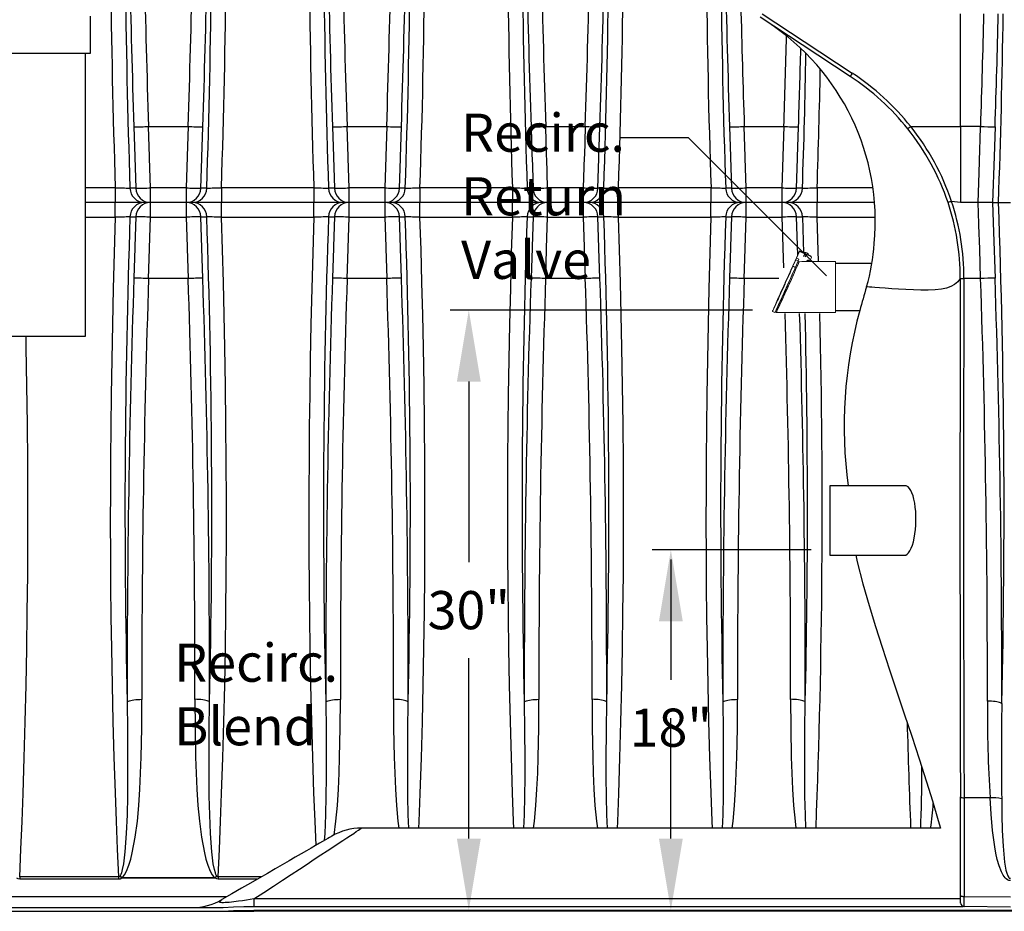
# Model space of a CAD drawing. Units: inches. Extents: x 0 to 16.4, y 0 to 10.4.
# Drawn here: x 6.7 to 8.7, y 2 to 3.8 of the extents above; entities that cross this region are included whole.
import ezdxf

# ---------------------------------------------------------------- set-up
doc = ezdxf.new("R2010")
doc.units = ezdxf.units.IN
doc.header["$LTSCALE"] = 0.75
doc.header["$MEASUREMENT"] = 0
doc.linetypes.add('SLD-Solid', pattern=[0])
for name, color, linetype in [('OSI-PVC', 50, 'Continuous'), ('OSI-TANK', 142, 'Continuous'), ('SHADE', 251, 'Continuous'), ('TEXT', 1, 'Continuous')]:
    doc.layers.add(name, color=color, linetype=linetype)
doc.styles.add('times', font='TIMES.TTF')

msp = doc.modelspace()

# ---------------------------------------------------------------- linework, layer by layer
at = {"color": 7, "linetype": 'SLD-Solid', "lineweight": 15}
for p, q in [((8.3003, 3.3288), (8.2944, 3.3159)), ((8.2944, 3.3146), (8.3003, 3.328)), ((8.2989, 3.3257), (8.3082, 3.3464)), ((8.3082, 3.3458), (8.2989, 3.3252)), ((8.3054, 3.3257), (8.3003, 3.328)), ((8.3082, 3.3465), (8.3018, 3.3322)), ((8.3018, 3.3314), (8.3082, 3.3457)), ((8.3018, 3.3314), (8.307, 3.3291)), ((8.3082, 3.3464), (8.3082, 3.3465)), ((8.3082, 3.3465), (8.317, 3.3426)), ((8.3082, 3.3464), (8.3169, 3.3425)), ((8.3082, 3.3457), (8.3082, 3.3458)), ((8.3082, 3.3458), (8.3315, 3.3354)), ((8.3082, 3.3457), (8.3315, 3.3353)), ((8.3168, 3.3351), (8.3168, 3.3351)), ((8.3239, 3.3351), (8.3239, 3.3351)), ((8.3258, 3.3271), (8.3267, 3.3245)), ((8.3259, 3.3271), (8.3267, 3.3248)), ((8.3276, 3.3269), (8.3277, 3.3269)), ((8.3277, 3.3378), (8.3315, 3.336)), ((8.3277, 3.3376), (8.3315, 3.3359)), ((8.3279, 3.3247), (8.3278, 3.3268)), ((8.3315, 3.3359), (8.3315, 3.336)), ((8.3315, 3.3353), (8.3315, 3.3354)), ((8.3315, 3.3283), (8.3329, 3.3315)), ((8.3332, 3.3333), (8.3332, 3.3335)), ((8.3332, 3.3327), (8.3332, 3.3328)), ((8.2944, 3.3159), (8.2942, 3.3156)), ((8.2994, 3.3119), (8.2942, 3.3142)), ((8.2944, 3.3146), (8.2995, 3.3123)), ((8.2989, 3.3252), (8.2989, 3.3257)), ((8.2989, 3.3257), (8.2992, 3.3256)), ((8.2995, 3.3123), (8.3054, 3.3257)), ((8.3052, 3.3234), (8.3222, 3.325)), ((8.3053, 3.3196), (8.3053, 3.3196)), ((8.307, 3.3233), (8.3066, 3.3235)), ((8.307, 3.3235), (8.3069, 3.3234)), ((8.3131, 3.3241), (8.3131, 3.3242)), ((8.3267, 3.3241), (8.3131, 3.3241)), ((8.3267, 3.3248), (8.3267, 3.3247)), ((8.3838, 3.3247), (8.3267, 3.3247)), ((8.3267, 3.3247), (8.3267, 3.3245)), ((8.3267, 3.3241), (8.3267, 3.3245)), ((8.3838, 3.2172), (8.3838, 3.3247)), ((8.2514, 3.2198), (8.2566, 3.2175)), ((8.2569, 3.2181), (8.2592, 3.2171)), ((8.2591, 3.2172), (8.3838, 3.2172))]:
    msp.add_line(p, q, dxfattribs=at)
at = {"color": 7, "linetype": 'SLD-Solid', "lineweight": 15, "flags": 128}
for points in [[(8.2942, 3.3156), (8.2929, 3.3127), (8.2914, 3.3096), (8.2899, 3.3062), (8.2882, 3.3026), (8.2865, 3.2988), (8.2847, 3.2948), (8.2829, 3.2907), (8.281, 3.2865), (8.279, 3.2822), (8.2771, 3.2779), (8.2751, 3.2735), (8.2731, 3.2691), (8.2712, 3.2648), (8.2692, 3.2605), (8.2674, 3.2563), (8.2655, 3.2522), (8.2638, 3.2482), (8.2621, 3.2445), (8.2605, 3.2409), (8.259, 3.2375), (8.2576, 3.2344), (8.2564, 3.2315), (8.2552, 3.2289), (8.2542, 3.2266), (8.2534, 3.2246), (8.2527, 3.223), (8.2521, 3.2217), (8.2517, 3.2207), (8.2515, 3.2201), (8.2514, 3.2198), (8.2515, 3.2199), (8.2517, 3.2204), (8.2521, 3.2212), (8.2527, 3.2223), (8.2534, 3.2238), (8.2542, 3.2256), (8.2552, 3.2278), (8.2564, 3.2302), (8.2576, 3.233), (8.259, 3.236), (8.2605, 3.2392), (8.2621, 3.2427), (8.2638, 3.2464), (8.2655, 3.2503), (8.2674, 3.2543), (8.2692, 3.2584), (8.2712, 3.2627), (8.2731, 3.267), (8.2751, 3.2714), (8.2771, 3.2758), (8.279, 3.2801), (8.281, 3.2845), (8.2829, 3.2887), (8.2847, 3.2929), (8.2865, 3.2969), (8.2882, 3.3008), (8.2899, 3.3045), (8.2914, 3.308), (8.2929, 3.3112), (8.2942, 3.3142)], [(8.2546, 3.227), (8.2548, 3.2273), (8.2556, 3.2289), (8.2568, 3.2315), (8.2585, 3.2351), (8.2606, 3.2397), (8.2631, 3.2452), (8.266, 3.2514), (8.269, 3.2581), (8.2723, 3.2653), (8.2756, 3.2727), (8.2789, 3.2801), (8.2822, 3.2873), (8.2852, 3.2942), (8.2881, 3.3005), (8.2906, 3.3062), (8.2927, 3.311), (8.2944, 3.3149), (8.2956, 3.3178), (8.2963, 3.3195), (8.2966, 3.3202), (8.2966, 3.3202)], [(8.2993, 3.3121), (8.298, 3.3089), (8.2959, 3.3042), (8.2935, 3.2989), (8.2906, 3.2923), (8.2875, 3.2854), (8.2839, 3.2773), (8.2802, 3.2692), (8.2776, 3.2634), (8.2751, 3.2578), (8.2726, 3.2523), (8.2702, 3.2471), (8.268, 3.2422), (8.266, 3.2377), (8.2643, 3.2341), (8.2628, 3.2309), (8.2616, 3.2283), (8.2604, 3.2258), (8.2598, 3.2247), (8.2598, 3.2247)]]:
    msp.add_lwpolyline(points, dxfattribs=at)
at = {"color": 7, "linetype": 'SLD-Solid', "lineweight": 15}
msp.add_circle((8.3203, 3.3351), 0.000708, dxfattribs=at)
for centre, radius, start, end in [((7.7993, 3.5582), 0.551, 335.3955, 335.7833), ((8.8032, 3.1055), 0.5499, 155.7426, 156.1364), ((8.8096, 3.1026), 0.5513, 155.7433, 156.1361), ((8.3203, 3.3358), 0.00758, 9.392, 122.1556), ((8.3203, 3.3351), 0.00354, 65.7625, 179.9977), ((8.3203, 3.3351), 0.00354, 0.0036, 179.9964), ((8.3203, 3.3352), 0.00758, 14.1361, 117.412), ((8.3203, 3.3351), 0.00354, 359.991, 65.785), ((8.3264, 3.3244), 0.00283, 65.7701, 141.7013), ((8.3289, 3.3295), 0.00283, 245.7688, 335.7644), ((8.3303, 3.3335), 0.00283, 0.0075, 65.77), ((8.3303, 3.3333), 0.00283, 354.3784, 65.7664), ((8.3303, 3.3328), 0.00283, 0.009, 65.7685), ((8.3303, 3.3327), 0.00283, 335.7729, 65.7759), ((11.0725, 2.016), 3.0671, 154.8426, 156.7464), ((4.8613, 4.8134), 3.7517, 334.8247, 336.4078), ((4.8327, 4.8265), 3.7831, 334.8412, 336.4027), ((5.0309, 4.7393), 3.5691, 334.7552, 336.6297), ((5.6438, 4.461), 2.8959, 334.6753, 336.7875), ((8.5738, 3.1913), 0.3054, 156.1889, 156.2704), ((7.9066, 3.4853), 0.4293, 336.1703, 336.2284), ((8.3053, 3.322), 0.00142, 95.5629, 143.3249), ((8.322, 3.3279), 0.00283, 275.5708, 321.6993), ((8.2085, 3.245), 0.0578, 331.1745, 336.5753)]:
    msp.add_arc(centre, radius, start, end, dxfattribs=at)
at = {"layer": 'OSI-PVC'}
for p, q in [((6.8206, 3.7613), (6.8206, 3.8392)), ((6.6417, 3.7613), (6.8206, 3.7613)), ((6.8096, 3.1676), (6.8096, 3.7613)), ((8.46, 3.3205), (8.3838, 3.3205)), ((8.3838, 3.2213), (8.4346, 3.2213)), ((6.6221, 3.1676), (6.8096, 3.1676)), ((8.5322, 2.8538), (8.3716, 2.8538)), ((8.3716, 2.8538), (8.3716, 2.708)), ((8.3716, 2.708), (8.53, 2.708))]:
    msp.add_line(p, q, dxfattribs=at)
msp.add_ellipse((8.529, 2.7809), major_axis=(0.0011, 0.0729), ratio=0.32263, start_param=3.141593, end_param=6.293058, dxfattribs=at)
at = {"layer": 'OSI-TANK'}
for p, q in [((8.5416, 3.6076), (8.6462, 3.6076)), ((8.6462, 3.6076), (8.6462, 3.5607)), ((8.6882, 3.6076), (8.6882, 3.6076)), ((8.6462, 3.4482), (8.6272, 3.4505)), ((8.6831, 3.4482), (8.6462, 3.4482)), ((8.7133, 3.4482), (8.6831, 3.4482)), ((8.7133, 3.4482), (8.7257, 3.4482)), ((8.7257, 3.4482), (8.7507, 3.4482)), ((8.6455, 3.2888), (8.6455, 3.2889)), ((8.6531, 3.2888), (8.6531, 3.2886)), ((8.6882, 3.2888), (8.6882, 3.2888)), ((8.6462, 1.9944), (8.6458, 2.2012)), ((8.6534, 2.1993), (8.6534, 2.1993)), ((8.6534, 2.1993), (8.6538, 1.9923)), ((8.7079, 2.1991), (8.7079, 2.1991)), ((8.6039, 2.1357), (7.3892, 2.1357)), ((7.1633, 1.9871), (7.1633, 1.9716)), ((8.645, 1.9871), (7.1633, 1.9871)), ((8.6538, 1.9923), (8.7507, 1.9918)), ((6.3942, 1.969), (7.0769, 1.969)), ((7.1633, 1.9716), (8.6517, 1.9716)), ((7.1633, 1.9636), (9.3041, 1.9636)), ((7.1633, 1.9612), (7.1633, 1.9633)), ((8.6538, 1.9713), (8.6533, 1.9713)), ((8.7507, 1.9696), (8.6538, 1.9713)), ((6.3942, 1.9612), (7.0769, 1.9612)), ((7.0774, 1.9612), (7.1633, 1.9612)), ((9.3041, 1.9612), (7.1633, 1.9612))]:
    msp.add_line(p, q, dxfattribs=at)
at = {"layer": 'OSI-TANK', "flags": 128}
for points in [[(8.2298, 3.8438), (8.3178, 3.786), (8.4188, 3.7196)], [(8.6462, 3.6076), (8.6462, 3.6865), (8.6462, 3.7653), (8.6462, 3.844)], [(8.4146, 3.7127), (8.3136, 3.7791), (8.2252, 3.8371)], [(8.5415, 3.6076), (8.5415, 3.6076), (8.5416, 3.6076)], [(8.6882, 3.6076), (8.6691, 3.6076), (8.6462, 3.6076)], [(8.6831, 3.4482), (8.6851, 3.5106), (8.6867, 3.5591), (8.6873, 3.5803), (8.6882, 3.6076)], [(8.7184, 3.607), (8.7164, 3.5446), (8.7133, 3.4482)], [(8.6462, 3.5607), (8.6462, 3.5169), (8.6462, 3.4731), (8.6462, 3.4482)], [(8.6272, 3.4505), (8.6271, 3.4505), (8.6271, 3.4505)], [(8.6882, 3.2888), (8.6862, 3.3512), (8.6846, 3.3997), (8.6845, 3.4036), (8.6831, 3.4482)], [(8.7133, 3.4482), (8.7153, 3.3857), (8.7184, 3.2894)], [(8.6455, 3.2888), (8.64, 3.2819), (8.6333, 3.2763), (8.6253, 3.272), (8.6162, 3.2687), (8.6063, 3.2664), (8.5925, 3.2647), (8.5779, 3.2641), (8.5626, 3.2641), (8.5471, 3.2647), (8.5314, 3.2654), (8.5161, 3.2663), (8.5015, 3.2672), (8.4881, 3.2682), (8.4762, 3.2691), (8.466, 3.2699), (8.4597, 3.2704), (8.4547, 3.2708), (8.451, 3.2711), (8.4488, 3.2713)], [(8.6882, 3.2888), (8.6691, 3.2888), (8.6531, 3.2888)], [(8.4261, 2.708), (8.4293, 2.6943), (8.4413, 2.6481), (8.4541, 2.6029), (8.4675, 2.5587), (8.4813, 2.5156), (8.4969, 2.4681), (8.5124, 2.4219), (8.528, 2.3758), (8.5436, 2.3289), (8.5593, 2.2813), (8.5747, 2.2328), (8.587, 2.1931), (8.5993, 2.1517), (8.6038, 2.1357)], [(8.7326, 2.3968), (8.7315, 2.3977), (8.7299, 2.3985), (8.7278, 2.3993), (8.7251, 2.4), (8.7221, 2.4006), (8.7186, 2.4012), (8.7149, 2.4016), (8.7108, 2.4019), (8.7066, 2.4021), (8.7024, 2.4022)], [(8.6458, 2.2012), (8.6458, 2.2012), (8.6459, 2.2009), (8.6469, 2.2003), (8.6486, 2.1998), (8.6509, 2.1994), (8.6534, 2.1993)], [(8.7079, 2.1991), (8.6981, 2.1991), (8.6534, 2.1993)], [(8.7507, 2.0257), (8.7477, 2.026), (8.7444, 2.0273), (8.742, 2.029), (8.7399, 2.0311), (8.7354, 2.0372), (8.7319, 2.0438), (8.7269, 2.0565), (8.7231, 2.0697), (8.7202, 2.0831), (8.7178, 2.0965), (8.7131, 2.1306), (8.71, 2.1648), (8.7079, 2.1991), (8.7079, 2.1991)], [(8.7324, 2.1971), (8.7328, 2.1639), (8.7337, 2.1307), (8.7354, 2.0976), (8.7367, 2.0808), (8.7385, 2.064), (8.7414, 2.0473), (8.7429, 2.0412), (8.7451, 2.0353), (8.7473, 2.0318), (8.7482, 2.031), (8.7489, 2.0306), (8.7498, 2.0304), (8.7507, 2.0305)], [(7.1633, 1.9871), (7.1843, 2.001), (7.2044, 2.0142), (7.2235, 2.0267), (7.2416, 2.0386), (7.2587, 2.0499), (7.2748, 2.0604), (7.2898, 2.0704), (7.3039, 2.0796), (7.3169, 2.0881), (7.3288, 2.096), (7.3397, 2.1032), (7.3495, 2.1096), (7.3583, 2.1154), (7.366, 2.1204), (7.3726, 2.1247), (7.378, 2.1284), (7.3824, 2.1313), (7.3857, 2.1334), (7.388, 2.1349), (7.3891, 2.1356), (7.3892, 2.1357)], [(7.3267, 2.1189), (7.3262, 2.1186), (7.3245, 2.1177), (7.3219, 2.1162), (7.3181, 2.114), (7.3133, 2.1112), (7.3074, 2.1078), (7.3005, 2.1038), (7.2925, 2.0992), (7.2834, 2.094), (7.2734, 2.0881), (7.2622, 2.0817), (7.2501, 2.0747), (7.2369, 2.0671), (7.2227, 2.0589), (7.2075, 2.0501), (7.1914, 2.0408), (7.1742, 2.0309), (7.1561, 2.0204), (7.137, 2.0094), (7.117, 1.9979), (7.096, 1.9858)], [(7.1633, 1.9871), (7.1473, 1.9846), (7.139, 1.9834), (7.1307, 1.9823), (7.121, 1.981), (7.116, 1.9805), (7.1112, 1.98), (7.107, 1.9796), (7.103, 1.9794), (7.0994, 1.9793), (7.0963, 1.9793), (7.0942, 1.9796), (7.0926, 1.9799), (7.0913, 1.9806), (7.091, 1.9814), (7.0915, 1.9824), (7.0926, 1.9835), (7.096, 1.9858)], [(8.6462, 1.9944), (8.6463, 1.994), (8.6468, 1.9936), (8.6475, 1.9932), (8.6484, 1.9929), (8.6496, 1.9927), (8.6509, 1.9925), (8.6523, 1.9923), (8.6538, 1.9923)], [(7.0769, 1.969), (7.0985, 1.9695), (7.1201, 1.9705), (7.1417, 1.9713), (7.1633, 1.9716)], [(7.0769, 1.9612), (7.0985, 1.9617), (7.1201, 1.9626), (7.1633, 1.9636)], [(8.6457, 1.9786), (8.6458, 1.9787), (8.6462, 1.9791)]]:
    msp.add_lwpolyline(points, dxfattribs=at)
at = {"layer": 'OSI-TANK'}
for centre, radius, start, end in [((-17.0009, 4.4658), 25.7035, 358.08672, 358.61394), ((-17.3033, 4.4704), 26.0361, 358.09964, 358.62143), ((-9.7967, 4.1067), 18.5341, 357.96391, 359.18798), ((7.9672, 3.4084), 0.5, 354.7185, 56.7099), ((8.4709, 3.6829), 0.0637, 144.8905, 152.0943), ((8.1301, 3.2798), 0.526, 38.5372, 56.7144), ((8.1304, 3.2792), 0.5183, 38.5986, 56.758), ((8.5918, 3.5409), 0.0835, 126.9915, 132.3405), ((8.1384, 3.2857), 0.508, 18.6314, 38.5881), ((8.1384, 3.2859), 0.5158, 18.6045, 38.5799), ((8.7169, 4.2949), 0.6879, 267.6083, 270.1251), ((8.7386, 3.1106), 0.3577, 108.1645, 109.3835), ((8.1468, 3.2902), 0.4987, 359.8471, 18.4472), ((8.1468, 3.2902), 0.5063, 359.8417, 18.4598), ((-9.0269, 2.8061), 17.7642, 358.67986, 2.07141), ((8.0181, 3.3953), 0.4482, 343.9397, 355.78), ((194.7855, 2.7975), 186.1407, 179.848799, 180.183551), ((8.6513, 3.4075), 0.1187, 267.1729, 270.857), ((8.652, 3.4656), 0.177, 267.8919, 270.3626), ((166.6665, 2.7931), 158.0142, 179.82032, 180.21531), ((8.7169, 2.6012), 0.6882, 89.8754, 92.3911), ((-16.5122, 2.4432), 25.2146, 359.90697, 1.92187), ((-16.8116, 2.4383), 25.5442, 359.90702, 1.90932), ((10.2257, 2.7343), 1.8563, 163.1831, 164.7878), ((9.3143, 2.9785), 0.9127, 164.5672, 187.8487), ((11.6014, 2.3792), 2.8991, 179.5454, 183.5626), ((15.3648, 2.2912), 6.633, 179.08769, 180.81266), ((8.7143, 2.1237), 0.0757, 76.1774, 94.8532), ((7.3892, 2.0107), 0.125, 90.112, 119.9998), ((7.0335, 2.094), 0.125, 269.9998, 300.0001), ((4.2214, 1.9859), 4.4248, 359.9125, 0.1109), ((2.0573, 1.9807), 6.5966, 359.91854, 0.1007), ((8.654, 1.9791), 0.00781, 180.2215, 268.9993)]:
    msp.add_arc(centre, radius, start, end, dxfattribs=at)
at = {"layer": 'SHADE'}
for p, q in [((6.9421, 3.6076), (7.0253, 3.6076)), ((6.9421, 3.6076), (6.9421, 3.6076)), ((7.0253, 3.6076), (7.0253, 3.6076)), ((7.3588, 3.6076), (7.4419, 3.6076)), ((7.3588, 3.6076), (7.3588, 3.6076)), ((7.4419, 3.6076), (7.4419, 3.6076)), ((7.7755, 3.6076), (7.8586, 3.6076)), ((7.7755, 3.6076), (7.7755, 3.6076)), ((7.8586, 3.6076), (7.8586, 3.6076)), ((8.1921, 3.6076), (8.2753, 3.6076)), ((8.1921, 3.6076), (8.1921, 3.6076)), ((8.2753, 3.6076), (8.2753, 3.6076)), ((6.8723, 3.4791), (6.8096, 3.4791)), ((6.8723, 3.4791), (6.8723, 3.4482)), ((6.9155, 3.4783), (6.9031, 3.4783)), ((7.0211, 3.4789), (6.9463, 3.4789)), ((6.9463, 3.4482), (6.9463, 3.4789)), ((7.0211, 3.4789), (7.0211, 3.4482)), ((7.0642, 3.4783), (7.0518, 3.4783)), ((7.289, 3.4791), (7.095, 3.4791)), ((7.095, 3.4791), (7.095, 3.4482)), ((7.289, 3.4791), (7.289, 3.4482)), ((7.3322, 3.4783), (7.3198, 3.4783)), ((7.4378, 3.4789), (7.363, 3.4789)), ((7.363, 3.4482), (7.363, 3.4789)), ((7.4378, 3.4789), (7.4378, 3.4482)), ((7.4809, 3.4783), (7.4685, 3.4783)), ((7.7057, 3.4791), (7.5117, 3.4791)), ((7.5117, 3.4791), (7.5117, 3.4482)), ((7.7057, 3.4791), (7.7057, 3.4482)), ((7.7489, 3.4783), (7.7365, 3.4783)), ((7.8544, 3.4789), (7.7796, 3.4789)), ((7.7796, 3.4482), (7.7796, 3.4789)), ((7.8544, 3.4789), (7.8544, 3.4482)), ((7.8976, 3.4783), (7.8852, 3.4783)), ((8.1223, 3.4791), (7.9284, 3.4791)), ((7.9284, 3.4791), (7.9284, 3.4482)), ((8.1223, 3.4791), (8.1223, 3.4482)), ((8.1655, 3.4783), (8.1531, 3.4783)), ((8.2711, 3.4789), (8.1963, 3.4789)), ((8.1963, 3.4482), (8.1963, 3.4789)), ((8.2711, 3.4789), (8.2711, 3.4482)), ((8.3142, 3.4783), (8.3018, 3.4783)), ((8.345, 3.4791), (8.345, 3.4482)), ((8.4621, 3.4791), (8.345, 3.4791)), ((6.8723, 3.4482), (6.8096, 3.4482)), ((6.8723, 3.4172), (6.8723, 3.4482)), ((6.9339, 3.4482), (6.8723, 3.4482)), ((6.9463, 3.4482), (6.9339, 3.4482)), ((6.9463, 3.4175), (6.9463, 3.4482)), ((7.0211, 3.4482), (6.9463, 3.4482)), ((7.0211, 3.4482), (7.0211, 3.4175)), ((7.0335, 3.4482), (7.0211, 3.4482)), ((7.095, 3.4482), (7.0335, 3.4482)), ((7.095, 3.4172), (7.095, 3.4482)), ((7.289, 3.4482), (7.095, 3.4482)), ((7.289, 3.4172), (7.289, 3.4482)), ((7.3506, 3.4482), (7.289, 3.4482)), ((7.363, 3.4482), (7.3506, 3.4482)), ((7.363, 3.4175), (7.363, 3.4482)), ((7.4378, 3.4482), (7.363, 3.4482)), ((7.4378, 3.4482), (7.4378, 3.4175)), ((7.4501, 3.4482), (7.4378, 3.4482)), ((7.5117, 3.4482), (7.4501, 3.4482)), ((7.5117, 3.4172), (7.5117, 3.4482)), ((7.7057, 3.4482), (7.5117, 3.4482)), ((7.7057, 3.4172), (7.7057, 3.4482)), ((7.7672, 3.4482), (7.7057, 3.4482)), ((7.7796, 3.4482), (7.7672, 3.4482)), ((7.7796, 3.4175), (7.7796, 3.4482)), ((7.8544, 3.4482), (7.7796, 3.4482)), ((7.8544, 3.4482), (7.8544, 3.4175)), ((7.8668, 3.4482), (7.8544, 3.4482)), ((7.9284, 3.4482), (7.8668, 3.4482)), ((7.9284, 3.4172), (7.9284, 3.4482)), ((8.1223, 3.4482), (7.9284, 3.4482)), ((8.1223, 3.4172), (8.1223, 3.4482)), ((8.1839, 3.4482), (8.1223, 3.4482)), ((8.1963, 3.4482), (8.1839, 3.4482)), ((8.1963, 3.4175), (8.1963, 3.4482)), ((8.2711, 3.4482), (8.1963, 3.4482)), ((8.2711, 3.4482), (8.2711, 3.4175)), ((8.2835, 3.4482), (8.2711, 3.4482)), ((8.345, 3.4482), (8.2835, 3.4482)), ((8.345, 3.4172), (8.345, 3.4482)), ((8.4656, 3.4482), (8.345, 3.4482)), ((6.8096, 3.4172), (6.8723, 3.4172)), ((6.9031, 3.418), (6.9155, 3.418)), ((6.9463, 3.4175), (7.0211, 3.4175)), ((7.0518, 3.418), (7.0642, 3.418)), ((7.095, 3.4172), (7.289, 3.4172)), ((7.3198, 3.418), (7.3322, 3.418)), ((7.363, 3.4175), (7.4378, 3.4175)), ((7.4685, 3.418), (7.4809, 3.418)), ((7.5117, 3.4172), (7.7057, 3.4172)), ((7.7365, 3.418), (7.7489, 3.418)), ((7.7796, 3.4175), (7.8544, 3.4175)), ((7.8852, 3.418), (7.8976, 3.418)), ((7.9284, 3.4172), (8.1223, 3.4172)), ((8.1531, 3.418), (8.1655, 3.418)), ((8.1963, 3.4175), (8.2711, 3.4175)), ((8.3018, 3.418), (8.3142, 3.418)), ((8.3044, 3.338), (8.3018, 3.418)), ((8.3142, 3.418), (8.3166, 3.3427)), ((8.348, 3.3247), (8.345, 3.4172)), ((8.345, 3.4172), (8.4671, 3.4172)), ((7.0253, 3.2888), (6.9421, 3.2888)), ((6.9421, 3.2888), (6.9421, 3.2888)), ((7.0253, 3.2888), (7.0253, 3.2888)), ((7.4419, 3.2888), (7.3588, 3.2888)), ((7.3588, 3.2888), (7.3588, 3.2888)), ((7.4419, 3.2888), (7.4419, 3.2888)), ((7.8586, 3.2888), (7.7755, 3.2888)), ((7.7755, 3.2888), (7.7755, 3.2888)), ((7.8586, 3.2888), (7.8586, 3.2888)), ((8.2646, 3.2888), (8.1921, 3.2888)), ((8.1921, 3.2888), (8.1921, 3.2888)), ((6.879, 2.0338), (6.6717, 2.0338)), ((6.6717, 2.0338), (6.6717, 2.0291)), ((6.6717, 2.0291), (6.879, 2.0291)), ((6.879, 2.0338), (6.879, 2.0291)), ((7.0816, 2.0317), (6.8857, 2.0317)), ((6.8857, 2.0317), (6.8857, 2.0313)), ((6.8857, 2.0313), (7.0816, 2.0313)), ((7.0816, 2.0317), (7.0816, 2.0313)), ((7.0884, 2.0338), (7.0884, 2.0291)), ((7.1792, 2.0338), (7.0884, 2.0338)), ((7.0884, 2.0291), (7.1711, 2.0291)), ((7.1062, 1.9917), (6.3944, 1.9917))]:
    msp.add_line(p, q, dxfattribs=at)
for points in [[(6.9114, 3.607), (6.9134, 3.5445), (6.9134, 3.5436), (6.9155, 3.4783)], [(6.9463, 3.4789), (6.9443, 3.5414), (6.9442, 3.5441), (6.9421, 3.6076)], [(7.0253, 3.6076), (7.0232, 3.5452), (7.0232, 3.5441), (7.0211, 3.4789)], [(7.0518, 3.4783), (7.0539, 3.5408), (7.054, 3.5436), (7.056, 3.607)], [(7.328, 3.607), (7.3301, 3.5445), (7.3301, 3.5436), (7.3322, 3.4783)], [(7.363, 3.4789), (7.3609, 3.5414), (7.3608, 3.5441), (7.3588, 3.6076)], [(7.4419, 3.6076), (7.4399, 3.5452), (7.4399, 3.5441), (7.4378, 3.4789)], [(7.4685, 3.4783), (7.4705, 3.5408), (7.4706, 3.5436), (7.4727, 3.607)], [(7.7447, 3.607), (7.7467, 3.5445), (7.7468, 3.5436), (7.7489, 3.4783)], [(7.7796, 3.4789), (7.7776, 3.5414), (7.7775, 3.5441), (7.7755, 3.6076)], [(7.8586, 3.6076), (7.8566, 3.5452), (7.8565, 3.5441), (7.8544, 3.4789)], [(7.8852, 3.4783), (7.8872, 3.5408), (7.8873, 3.5436), (7.8893, 3.607)], [(8.1614, 3.607), (8.1634, 3.5445), (8.1634, 3.5436), (8.1655, 3.4783)], [(8.1963, 3.4789), (8.1943, 3.5414), (8.1942, 3.5441), (8.1921, 3.6076)], [(8.2753, 3.6076), (8.2732, 3.5452), (8.2732, 3.5441), (8.2711, 3.4789)], [(8.3018, 3.4783), (8.3039, 3.5408), (8.304, 3.5436), (8.306, 3.607)], [(6.8723, 3.4172), (6.87, 3.3425), (6.8679, 3.2678), (6.8662, 3.1932), (6.8647, 3.1187), (6.8635, 3.0444), (6.8627, 2.9773), (6.8622, 2.9103), (6.8619, 2.8435), (6.8618, 2.777), (6.862, 2.7104), (6.8624, 2.644), (6.8631, 2.578), (6.8641, 2.5123), (6.8655, 2.4357), (6.8672, 2.3597), (6.8693, 2.2844), (6.8718, 2.2097), (6.874, 2.1506), (6.8764, 2.0919), (6.879, 2.0338)], [(6.9155, 3.418), (6.9135, 3.3556), (6.9134, 3.3528), (6.9114, 3.2894)], [(6.9421, 3.2888), (6.9441, 3.3512), (6.9442, 3.3523), (6.9463, 3.4175)], [(7.0211, 3.4175), (7.0231, 3.355), (7.0232, 3.3523), (7.0253, 3.2888)], [(7.056, 3.2894), (7.054, 3.3518), (7.054, 3.3528), (7.0518, 3.418)], [(7.0884, 2.0338), (7.091, 2.0915), (7.0934, 2.1496), (7.0955, 2.2083), (7.098, 2.2833), (7.1001, 2.359), (7.1019, 2.4354), (7.1033, 2.5123), (7.1044, 2.5894), (7.1051, 2.6671), (7.1055, 2.7452), (7.1056, 2.8237), (7.1053, 2.9034), (7.1046, 2.9834), (7.1036, 3.0636), (7.1022, 3.1441), (7.1008, 3.2122), (7.0991, 3.2805), (7.0972, 3.3489), (7.095, 3.4172)], [(7.289, 3.4172), (7.2866, 3.3425), (7.2846, 3.2678), (7.2828, 3.1932), (7.2814, 3.1187), (7.2802, 3.0444), (7.2794, 2.9773), (7.2788, 2.9103), (7.2785, 2.8435), (7.2785, 2.777), (7.2787, 2.7104), (7.2791, 2.644), (7.2798, 2.578), (7.2807, 2.5123), (7.2821, 2.4357), (7.2839, 2.3597), (7.286, 2.2844), (7.2885, 2.2097), (7.2907, 2.1506), (7.2928, 2.0994)], [(7.3322, 3.418), (7.3302, 3.3556), (7.3301, 3.3528), (7.328, 3.2894)], [(7.3588, 3.2888), (7.3608, 3.3512), (7.3608, 3.3523), (7.363, 3.4175)], [(7.4378, 3.4175), (7.4398, 3.355), (7.4399, 3.3523), (7.4419, 3.2888)], [(7.4727, 3.2894), (7.4707, 3.3518), (7.4706, 3.3528), (7.4685, 3.418)], [(7.5094, 2.1357), (7.51, 2.1496), (7.5122, 2.2083), (7.5147, 2.2833), (7.5168, 2.359), (7.5186, 2.4354), (7.52, 2.5123), (7.5211, 2.5894), (7.5218, 2.6671), (7.5222, 2.7452), (7.5222, 2.8237), (7.5219, 2.9034), (7.5213, 2.9834), (7.5203, 3.0636), (7.5189, 3.1441), (7.5175, 3.2122), (7.5158, 3.2805), (7.5139, 3.3489), (7.5117, 3.4172)], [(7.7057, 3.4172), (7.7033, 3.3425), (7.7013, 3.2678), (7.6995, 3.1932), (7.698, 3.1187), (7.6969, 3.0444), (7.6961, 2.9773), (7.6955, 2.9103), (7.6952, 2.8435), (7.6951, 2.777), (7.6953, 2.7104), (7.6958, 2.644), (7.6965, 2.578), (7.6974, 2.5123), (7.6988, 2.4357), (7.7006, 2.3597), (7.7027, 2.2844), (7.7051, 2.2097), (7.7073, 2.1506), (7.7079, 2.1357)], [(7.7489, 3.418), (7.7468, 3.3556), (7.7468, 3.3528), (7.7447, 3.2894)], [(7.7755, 3.2888), (7.7775, 3.3512), (7.7775, 3.3523), (7.7796, 3.4175)], [(7.8544, 3.4175), (7.8564, 3.355), (7.8565, 3.3523), (7.8586, 3.2888)], [(7.8893, 3.2894), (7.8873, 3.3518), (7.8873, 3.3528), (7.8852, 3.418)], [(7.9261, 2.1357), (7.9267, 2.1496), (7.9289, 2.2083), (7.9313, 2.2833), (7.9335, 2.359), (7.9352, 2.4354), (7.9367, 2.5123), (7.9377, 2.5894), (7.9385, 2.6671), (7.9388, 2.7452), (7.9389, 2.8237), (7.9386, 2.9034), (7.9379, 2.9834), (7.9369, 3.0636), (7.9356, 3.1441), (7.9341, 3.2122), (7.9325, 3.2805), (7.9305, 3.3489), (7.9284, 3.4172)], [(8.1223, 3.4172), (8.12, 3.3425), (8.1179, 3.2678), (8.1162, 3.1932), (8.1147, 3.1187), (8.1135, 3.0444), (8.1127, 2.9773), (8.1122, 2.9103), (8.1119, 2.8435), (8.1118, 2.777), (8.112, 2.7104), (8.1124, 2.644), (8.1131, 2.578), (8.1141, 2.5123), (8.1155, 2.4357), (8.1172, 2.3597), (8.1193, 2.2844), (8.1218, 2.2097), (8.124, 2.1506), (8.1246, 2.1357)], [(8.1655, 3.418), (8.1635, 3.3556), (8.1634, 3.3528), (8.1614, 3.2894)], [(8.1921, 3.2888), (8.1941, 3.3512), (8.1942, 3.3523), (8.1963, 3.4175)], [(8.2711, 3.4175), (8.2731, 3.355), (8.2732, 3.3523), (8.2745, 3.3109)], [(6.6717, 2.0338), (6.6743, 2.0915), (6.6767, 2.1496), (6.6789, 2.2083), (6.6813, 2.2833), (6.6835, 2.359), (6.6852, 2.4354), (6.6867, 2.5123), (6.6877, 2.5894), (6.6885, 2.6671), (6.6888, 2.7452), (6.6889, 2.8237), (6.6886, 2.9034), (6.6879, 2.9834), (6.6869, 3.0636), (6.6856, 3.1441), (6.6851, 3.1676)], [(6.8972, 2.4005), (6.8978, 2.3408), (6.898, 2.2813), (6.898, 2.2419), (6.8977, 2.2026), (6.8969, 2.1635), (6.8952, 2.1246), (6.8923, 2.0859), (6.8911, 2.0734), (6.8894, 2.061), (6.887, 2.0487), (6.8851, 2.0416), (6.8839, 2.0386), (6.8823, 2.0358)], [(6.8857, 2.0317), (6.8888, 2.0345), (6.8914, 2.0378), (6.8957, 2.0453), (6.9009, 2.0578), (6.9048, 2.0708), (6.9079, 2.084), (6.9141, 2.1168), (6.9186, 2.15), (6.9218, 2.1835), (6.9239, 2.2172), (6.9253, 2.2509), (6.9264, 2.2847), (6.9277, 2.3452), (6.928, 2.4059)], [(6.8972, 2.4005), (6.8983, 2.4014), (6.8999, 2.4022), (6.9021, 2.403), (6.9048, 2.4037), (6.9079, 2.4043), (6.9115, 2.4049), (6.9153, 2.4053), (6.9194, 2.4056), (6.9236, 2.4058), (6.928, 2.4059)], [(7.0394, 2.4059), (7.0397, 2.3452), (7.0409, 2.2847), (7.042, 2.2509), (7.0435, 2.2172), (7.0456, 2.1835), (7.0488, 2.15), (7.0533, 2.1168), (7.0595, 2.084), (7.0626, 2.0708), (7.0665, 2.0578), (7.0717, 2.0453), (7.0759, 2.0378), (7.0785, 2.0345), (7.0816, 2.0317)], [(7.0702, 2.4005), (7.0691, 2.4014), (7.0675, 2.4022), (7.0653, 2.403), (7.0626, 2.4037), (7.0595, 2.4043), (7.0559, 2.4049), (7.0521, 2.4053), (7.048, 2.4056), (7.0437, 2.4058), (7.0394, 2.4059)], [(7.085, 2.0358), (7.0835, 2.0386), (7.0823, 2.0416), (7.0803, 2.0487), (7.078, 2.061), (7.0763, 2.0734), (7.0751, 2.0859), (7.0722, 2.1246), (7.0705, 2.1635), (7.0696, 2.2026), (7.0694, 2.2419), (7.0693, 2.2813), (7.0696, 2.3408), (7.0702, 2.4005)], [(7.3139, 2.4005), (7.3145, 2.3408), (7.3147, 2.2813), (7.3147, 2.2419), (7.3144, 2.2026), (7.3136, 2.1635), (7.3119, 2.1246), (7.3108, 2.1097)], [(7.3139, 2.4005), (7.315, 2.4014), (7.3166, 2.4022), (7.3188, 2.403), (7.3215, 2.4037), (7.3246, 2.4043), (7.3281, 2.4049), (7.332, 2.4053), (7.336, 2.4056), (7.3403, 2.4058), (7.3446, 2.4059)], [(7.3314, 2.1212), (7.3353, 2.15), (7.3384, 2.1835), (7.3406, 2.2172), (7.342, 2.2509), (7.3431, 2.2847), (7.3444, 2.3452), (7.3446, 2.4059)], [(7.4868, 2.4005), (7.4858, 2.4014), (7.4841, 2.4022), (7.4819, 2.403), (7.4793, 2.4037), (7.4761, 2.4043), (7.4726, 2.4049), (7.4688, 2.4053), (7.4647, 2.4056), (7.4604, 2.4058), (7.4561, 2.4059)], [(7.4561, 2.4059), (7.4564, 2.3452), (7.4576, 2.2847), (7.4587, 2.2509), (7.4601, 2.2172), (7.4623, 2.1835), (7.4654, 2.15), (7.4674, 2.1357)], [(7.4884, 2.1357), (7.4871, 2.1635), (7.4863, 2.2026), (7.486, 2.2419), (7.486, 2.2813), (7.4862, 2.3408), (7.4868, 2.4005)], [(7.7306, 2.4005), (7.7312, 2.3408), (7.7314, 2.2813), (7.7314, 2.2419), (7.7311, 2.2026), (7.7302, 2.1635), (7.729, 2.1357)], [(7.7306, 2.4005), (7.7316, 2.4014), (7.7333, 2.4022), (7.7354, 2.403), (7.7381, 2.4037), (7.7413, 2.4043), (7.7448, 2.4049), (7.7486, 2.4053), (7.7527, 2.4056), (7.757, 2.4058), (7.7613, 2.4059)], [(7.75, 2.1357), (7.7519, 2.15), (7.7551, 2.1835), (7.7572, 2.2172), (7.7587, 2.2509), (7.7598, 2.2847), (7.761, 2.3452), (7.7613, 2.4059)], [(7.9035, 2.4005), (7.9024, 2.4014), (7.9008, 2.4022), (7.8986, 2.403), (7.8959, 2.4037), (7.8928, 2.4043), (7.8893, 2.4049), (7.8854, 2.4053), (7.8813, 2.4056), (7.8771, 2.4058), (7.8727, 2.4059)], [(7.8727, 2.4059), (7.873, 2.3452), (7.8743, 2.2847), (7.8754, 2.2509), (7.8768, 2.2172), (7.8789, 2.1835), (7.8821, 2.15), (7.8841, 2.1357)], [(7.905, 2.1357), (7.9038, 2.1635), (7.903, 2.2026), (7.9027, 2.2419), (7.9027, 2.2813), (7.9029, 2.3408), (7.9035, 2.4005)], [(8.1472, 2.4005), (8.1478, 2.3408), (8.148, 2.2813), (8.148, 2.2419), (8.1477, 2.2026), (8.1469, 2.1635), (8.1457, 2.1357)], [(8.1472, 2.4005), (8.1483, 2.4014), (8.1499, 2.4022), (8.1521, 2.403), (8.1548, 2.4037), (8.1579, 2.4043), (8.1615, 2.4049), (8.1653, 2.4053), (8.1694, 2.4056), (8.1736, 2.4058), (8.178, 2.4059)], [(8.1667, 2.1357), (8.1686, 2.15), (8.1718, 2.1835), (8.1739, 2.2172), (8.1753, 2.2509), (8.1764, 2.2847), (8.1777, 2.3452), (8.178, 2.4059)], [(8.3202, 2.4005), (8.3191, 2.4014), (8.3175, 2.4022), (8.3153, 2.403), (8.3126, 2.4037), (8.3095, 2.4043), (8.3059, 2.4049), (8.3021, 2.4053), (8.298, 2.4056), (8.2937, 2.4058), (8.2894, 2.4059)], [(8.2894, 2.4059), (8.2897, 2.3452), (8.2909, 2.2847), (8.292, 2.2509), (8.2935, 2.2172), (8.2956, 2.1835), (8.2988, 2.15), (8.3007, 2.1357)], [(8.3217, 2.1357), (8.3205, 2.1635), (8.3196, 2.2026), (8.3194, 2.2419), (8.3193, 2.2813), (8.3196, 2.3408), (8.3202, 2.4005)], [(6.665, 2.0313), (6.6681, 2.0297), (6.6717, 2.0291)], [(6.879, 2.0291), (6.8823, 2.0296), (6.8857, 2.0313)], [(7.0816, 2.0313), (7.0848, 2.0297), (7.0884, 2.0291)]]:
    msp.add_lwpolyline(points, dxfattribs=at)
for centre, radius, start, end in [((25.3872, 4.1023), 18.5254, 180.51819, 181.92781), ((24.5202, 4.0853), 17.6275, 180.48921, 181.97323), ((32.443, 4.456), 25.5458, 181.16904, 181.90453), ((32.1324, 4.453), 25.2045, 181.17814, 181.92219), ((-18.238, 4.4532), 25.2774, 358.08308, 358.82498), ((-18.4381, 4.455), 25.5082, 358.09483, 358.8314), ((-11.1297, 4.0983), 18.2044, 358.04857, 359.48556), ((-10.6226, 4.0908), 17.7281, 358.02278, 359.4958), ((25.8062, 4.1024), 18.5277, 180.51828, 181.92772), ((24.9405, 4.0854), 17.6312, 180.48936, 181.97307), ((32.9029, 4.4576), 25.589, 181.17075, 181.905), ((32.0753, 4.4373), 24.7305, 181.16422, 181.92253), ((-17.8169, 4.453), 25.2729, 358.08301, 358.82504), ((-18.0215, 4.455), 25.5082, 358.09483, 358.8314), ((-10.2624, 4.0905), 17.7538, 358.02395, 359.49741), ((-10.5052, 4.0922), 18.0273, 358.05112, 359.49968), ((26.2225, 4.1024), 18.5273, 180.51824, 181.92771), ((25.3545, 4.0853), 17.6284, 180.48922, 181.97316), ((33.2812, 4.4561), 25.5506, 181.16915, 181.90449), ((33.1249, 4.4565), 25.3636, 181.17861, 181.91799), ((-17.4044, 4.4532), 25.2771, 358.08304, 358.82495), ((-17.6165, 4.4553), 25.52, 358.095, 358.83123), ((-10.2974, 4.0983), 18.2055, 358.04861, 359.48552), ((-9.8461, 4.0918), 17.785, 358.02605, 359.49436), ((26.6387, 4.1024), 18.5268, 180.51825, 181.92775), ((25.7708, 4.0853), 17.6281, 180.48923, 181.9732), ((33.6965, 4.4561), 25.5493, 181.16909, 181.90448), ((33.7631, 4.4622), 25.5852, 181.3407, 181.91411), ((-14.8218, 4.3878), 23.1102, 358.06525, 358.53641), ((-14.9268, 4.3838), 23.2458, 358.08504, 358.48978), ((-9.478, 4.086), 17.8026, 358.04393, 358.95284), ((-9.068, 4.0703), 17.4231, 358.05575, 358.87404), ((6.9126, 4.3133), 0.7063, 269.8986, 272.3941), ((7.0539, 4.2695), 0.6625, 267.5233, 270.184), ((7.3302, 4.2695), 0.6625, 269.816, 272.4767), ((7.4706, 4.2694), 0.6625, 267.5233, 270.184), ((7.746, 4.3133), 0.7063, 269.8986, 272.3942), ((7.8881, 4.3133), 0.7063, 267.6059, 270.1014), ((8.1626, 4.3133), 0.7063, 269.8986, 272.3941), ((8.3048, 4.3133), 0.7063, 267.6058, 270.1014), ((6.9205, 4.7436), 1.2653, 267.8167, 269.2124), ((6.9341, 3.4792), 0.031, 181.5046, 269.6184), ((6.9196, 4.1161), 0.6378, 269.6337, 272.3974), ((6.9465, 3.4792), 0.031, 181.5052, 269.6183), ((7.0478, 4.1161), 0.6378, 267.6026, 270.3663), ((7.0208, 3.4792), 0.031, 270.4618, 358.4148), ((7.0333, 3.4792), 0.031, 270.3816, 358.4954), ((7.0447, 4.8244), 1.3461, 270.8295, 272.1414), ((7.3372, 4.7436), 1.2654, 267.8168, 269.2123), ((7.3508, 3.4792), 0.031, 181.5052, 269.6183), ((7.3363, 4.1161), 0.6378, 269.6337, 272.3974), ((7.3632, 3.4792), 0.031, 181.5045, 269.6186), ((7.4644, 4.1161), 0.6378, 267.6026, 270.3663), ((7.4375, 3.4792), 0.031, 270.4622, 358.4148), ((7.4499, 3.4792), 0.031, 270.3817, 358.4948), ((7.4614, 4.8245), 1.3463, 270.8296, 272.1413), ((7.7539, 4.7436), 1.2654, 267.8168, 269.2123), ((7.7674, 3.4792), 0.031, 181.5052, 269.6183), ((7.7529, 4.1161), 0.6378, 269.6337, 272.3974), ((7.7798, 3.4792), 0.031, 181.5046, 269.6184), ((7.8811, 4.1161), 0.6378, 267.6026, 270.3663), ((7.8542, 3.4792), 0.031, 270.4615, 358.4155), ((7.8666, 3.4792), 0.031, 270.3821, 358.4948), ((7.8781, 4.8244), 1.3462, 270.8295, 272.1414), ((8.1705, 4.7436), 1.2653, 267.8167, 269.2124), ((8.1841, 3.4792), 0.031, 181.5046, 269.6184), ((8.1696, 4.1161), 0.6378, 269.6337, 272.3974), ((8.1965, 3.4792), 0.031, 181.5052, 269.6183), ((8.2978, 4.1161), 0.6378, 267.6026, 270.3663), ((8.2708, 3.4792), 0.031, 270.4613, 358.4153), ((8.2833, 3.4792), 0.031, 270.3814, 358.4952), ((8.2947, 4.8243), 1.3461, 270.8295, 272.1414), ((6.9341, 3.4172), 0.031, 90.3816, 178.4954), ((6.9465, 3.4172), 0.031, 90.4618, 178.4148), ((7.0209, 3.4172), 0.031, 1.5052, 89.6183), ((7.0333, 3.4172), 0.031, 1.5046, 89.6184), ((7.3508, 3.4172), 0.031, 90.3817, 178.4948), ((7.3632, 3.4172), 0.031, 90.4615, 178.4155), ((7.4375, 3.4172), 0.031, 1.5046, 89.6184), ((7.4499, 3.4172), 0.031, 1.5052, 89.6183), ((7.7674, 3.4172), 0.031, 90.3817, 178.4948), ((7.7799, 3.4172), 0.031, 90.4622, 178.4148), ((7.8542, 3.4172), 0.031, 1.5045, 89.6186), ((7.8666, 3.4172), 0.031, 1.5052, 89.6179), ((8.1841, 3.4172), 0.031, 90.3816, 178.4954), ((8.1965, 3.4172), 0.031, 90.4618, 178.4148), ((8.2709, 3.4172), 0.031, 1.5048, 89.6186), ((8.2833, 3.4172), 0.031, 1.5048, 89.6186), ((6.9226, 2.072), 1.3461, 90.8295, 92.1414), ((24.6461, 2.8058), 17.7535, 178.02391, 181.30828), ((6.9196, 2.7802), 0.6378, 87.6026, 90.3663), ((7.0478, 2.7802), 0.6378, 89.6337, 92.3974), ((-10.6674, 2.8059), 17.7422, 358.69067, 1.97714), ((7.0468, 2.1528), 1.2653, 87.8167, 89.2124), ((7.3393, 2.072), 1.3462, 90.8296, 92.1414), ((25.0626, 2.8058), 17.7534, 178.02391, 181.30831), ((7.3363, 2.7802), 0.6378, 87.6026, 90.3663), ((7.4644, 2.7803), 0.6378, 89.6337, 92.3974), ((-10.2506, 2.8059), 17.7421, 358.69065, 1.97714), ((7.4635, 2.1527), 1.2654, 87.8168, 89.2123), ((7.756, 2.0719), 1.3463, 90.8296, 92.1413), ((25.4797, 2.8058), 17.7538, 178.02395, 181.30827), ((7.7529, 2.7803), 0.6378, 87.6026, 90.3663), ((7.8811, 2.7802), 0.6378, 89.6337, 92.3974), ((-9.8337, 2.8059), 17.7418, 358.69062, 1.97716), ((7.8802, 2.1528), 1.2654, 87.8167, 89.2123), ((8.1726, 2.072), 1.3461, 90.8295, 92.1414), ((25.8961, 2.8058), 17.7535, 178.02391, 181.30828), ((8.1696, 2.7802), 0.6378, 87.6026, 90.3663), ((8.2978, 2.7802), 0.6378, 89.6337, 92.3974), ((8.2968, 2.1527), 1.2654, 87.8168, 89.2123), ((32.4609, 2.438), 25.5637, 178.09154, 180.08413), ((6.9126, 2.5833), 0.706, 87.6055, 90.102), ((32.1469, 2.4431), 25.2189, 178.07838, 180.08465), ((7.0548, 2.5833), 0.706, 89.898, 92.3945), ((-18.1642, 2.4434), 25.2036, 359.91472, 1.92222), ((-18.4926, 2.4381), 25.5627, 359.91583, 1.9085), ((32.8778, 2.438), 25.5639, 178.09156, 180.08414), ((7.3293, 2.5834), 0.706, 87.6055, 90.102), ((32.5629, 2.4431), 25.2183, 178.07835, 180.08468), ((7.4714, 2.5834), 0.706, 89.898, 92.3945), ((-17.748, 2.4434), 25.2041, 359.91475, 1.92221), ((-18.076, 2.438), 25.5629, 359.91583, 1.90849), ((33.2936, 2.438), 25.5631, 178.09151, 180.08416), ((7.746, 2.5834), 0.706, 87.6055, 90.102), ((32.9795, 2.4431), 25.2183, 178.07835, 180.08468), ((7.8881, 2.5833), 0.706, 89.898, 92.3945), ((-17.33, 2.4434), 25.2028, 359.9147, 1.92226), ((-17.6597, 2.438), 25.5632, 359.91583, 1.90847), ((33.7108, 2.438), 25.5636, 178.09154, 180.08414), ((8.1626, 2.5833), 0.706, 87.6055, 90.102), ((33.396, 2.4431), 25.2181, 178.07836, 180.0847), ((-16.7814, 2.4447), 25.0709, 359.9112, 1.76112), ((-17.137, 2.439), 25.4572, 359.91336, 1.74725), ((-9.1861, 2.8044), 17.5109, 358.67842, 1.34436), ((-8.8886, 2.8023), 17.2443, 357.78449, 1.37195), ((22.6189, 2.7096), 14.0893, 181.43079, 182.33452), ((6.0702, 2.2455), 2.4946, 357.4763, 0.4294), ((7.9948, 2.2228), 0.5949, 351.5794, 356.5826), ((6.8789, 2.0377), 0.00393, 271.6107, 330.7106), ((6.7673, 1.9366), 0.152, 38.7665, 40.7729), ((6.7503, 1.932), 0.1679, 36.2591, 38.1791), ((7.2001, 1.9366), 0.152, 139.2271, 141.2335), ((7.2171, 1.932), 0.1679, 141.8209, 143.7409), ((7.0887, 2.0382), 0.00437, 212.4652, 265.2135)]:
    msp.add_arc(centre, radius, start, end, dxfattribs=at)
at = {"layer": 'TEXT'}
for p, q in [((7.9311, 3.5846), (8.0742, 3.5846)), ((8.3645, 3.2943), (8.0742, 3.5846)), ((8.2096, 3.2224), (7.5747, 3.2224)), ((7.6141, 3.0724), (7.6141, 2.6937)), ((8.3323, 2.7195), (7.9987, 2.7195)), ((8.0381, 2.6992), (8.0381, 2.4465)), ((7.6141, 2.1136), (7.6141, 2.4923)), ((8.0381, 2.1136), (8.0381, 2.3663))]:
    msp.add_line(p, q, dxfattribs=at)
for points in [[(7.5891, 3.0724), (7.6391, 3.0724), (7.6141, 3.2224)], [(8.0131, 2.5695), (8.0631, 2.5695), (8.0381, 2.7195)], [(7.5891, 2.1136), (7.6391, 2.1136), (7.6141, 1.9636)], [(8.0131, 2.1136), (8.0631, 2.1136), (8.0381, 1.9636)]]:
    msp.add_solid(points, dxfattribs=at)

# ---------------------------------------------------------------- texts
at = {"layer": 'TEXT', "char_height": 0.08, "style": 'times'}
for s, insert, attachment_point in [('{\\fTimes New Roman|b0|i1|c0|p18;Recirc.\\PReturn\\PValve}', (7.598, 3.6346), 1), ('\\A1;30"', (7.6141, 2.593), 5), ('{\\fTimes New Roman|b0|i1|c0|p18;Recirc.\\PBlend}', (6.996, 2.5228), 1), ('\\A1;18"', (8.0381, 2.3465), 5)]:
    msp.add_mtext(s, dxfattribs=dict(at, insert=insert, attachment_point=attachment_point))

doc.saveas('drawing.dxf')
